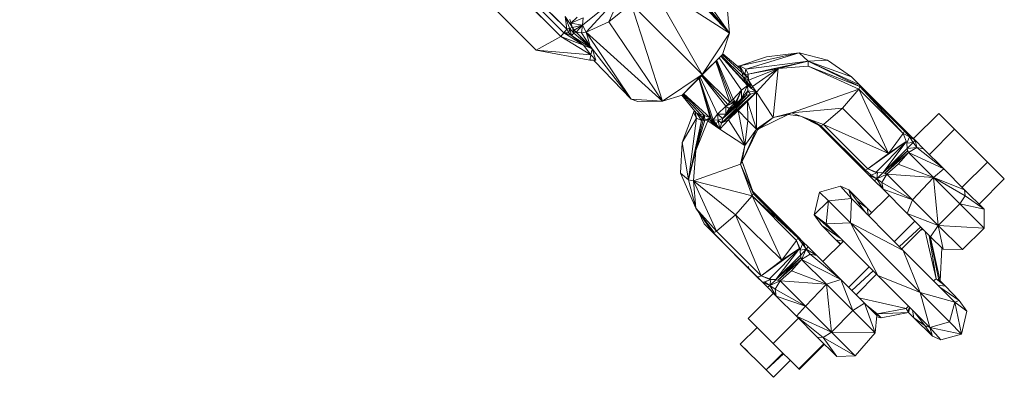
# Model space of a CAD drawing. Units: millimetres. Extents: x 1128 to 10599, y 116 to 7964.
# Drawn here: x 4509 to 4730, y 469 to 549 of the extents above; entities that cross this region are included whole.
import ezdxf

# ---------------------------------------------------------------- set-up
doc = ezdxf.new("R2010")
doc.units = ezdxf.units.MM

msp = doc.modelspace()

# ---------------------------------------------------------------- linework, layer by layer
at = {"color": 7, "linetype": 'Continuous', "lineweight": 15}
for p, q in [((4508.93, 666.2), (4630.14, 544.99)), ((4630.14, 544.99), (4508.93, 666.2)), ((4509.66, 666.98), (4630.86, 545.77)), ((4509.66, 666.98), (4631.51, 546.59)), ((4631.51, 546.59), (4510.31, 667.79)), ((4624.65, 541.9), (4503.45, 663.11)), ((4652.43, 563.46), (4667.92, 545.7)), ((4667.92, 545.7), (4652.93, 563.96)), ((4652.29, 562.37), (4667.92, 545.7)), ((4657.86, 560.17), (4667.92, 545.7)), ((4649.95, 557.28), (4661.8, 536.42)), ((4649.95, 557.28), (4667.92, 545.7)), ((4643.69, 554.54), (4635.05, 547.48)), ((4635.85, 545.94), (4643.69, 554.54)), ((4640.89, 548.24), (4643.69, 554.54)), ((4645.93, 552.3), (4640.89, 548.24)), ((4645.93, 552.3), (4661.8, 536.42)), ((4645.93, 552.3), (4652.9, 530.44)), ((4667.33, 552.35), (4667.92, 545.7)), ((4632.13, 546.84), (4631.13, 549.47)), ((4631.51, 546.59), (4631.13, 549.47)), ((4631.13, 549.47), (4632.76, 546.95)), ((4632.37, 547.97), (4633.83, 549.32)), ((4632.37, 547.97), (4632.15, 548.83)), ((4635.16, 549.16), (4632.37, 547.97)), ((4635.05, 547.48), (4632.37, 547.97)), ((4632.37, 547.97), (4632.76, 546.95)), ((4635.05, 547.48), (4632.76, 546.95)), ((4635.05, 547.48), (4633.12, 546.39)), ((4633.59, 545.92), (4635.05, 547.48)), ((4635.05, 547.48), (4634.76, 545.79)), ((4635.05, 547.48), (4635.16, 549.16)), ((4635.85, 545.94), (4635.05, 547.48)), ((4635.85, 545.94), (4640.89, 548.24)), ((4652.9, 530.44), (4640.89, 548.24)), ((4630.14, 544.99), (4624.65, 541.9)), ((4630.14, 544.99), (4630.86, 545.77)), ((4636.88, 540.82), (4630.14, 544.99)), ((4635.25, 543.03), (4630.14, 544.99)), ((4630.86, 545.77), (4631.51, 546.59)), ((4631.95, 545.81), (4630.86, 545.77)), ((4632.56, 545.17), (4630.86, 545.77)), ((4630.86, 545.77), (4635.25, 543.03)), ((4631.51, 546.59), (4632.13, 546.84)), ((4631.51, 546.59), (4631.95, 545.81)), ((4632.13, 546.84), (4631.95, 545.81)), ((4632.56, 545.17), (4631.95, 545.81)), ((4632.76, 546.95), (4632.13, 546.84)), ((4632.56, 545.17), (4632.13, 546.84)), ((4633.08, 545.68), (4632.13, 546.84)), ((4632.56, 545.17), (4633.08, 545.68)), ((4632.56, 545.17), (4635.25, 543.03)), ((4632.56, 545.17), (4637.21, 542.2)), ((4632.76, 546.95), (4633.12, 546.39)), ((4633.08, 545.68), (4632.76, 546.95)), ((4633.12, 546.39), (4633.08, 545.68)), ((4633.59, 545.92), (4633.08, 545.68)), ((4633.08, 545.68), (4637.21, 542.2)), ((4633.59, 545.92), (4633.12, 546.39)), ((4633.59, 545.92), (4634.76, 545.79)), ((4633.59, 545.92), (4636.76, 542.79)), ((4633.59, 545.92), (4637.21, 542.2)), ((4635.85, 545.94), (4634.76, 545.79)), ((4634.76, 545.79), (4636.76, 542.79)), ((4635.85, 545.94), (4652.9, 530.44)), ((4635.85, 545.94), (4645.88, 530.9)), ((4635.85, 545.94), (4636.76, 542.79)), ((4667.92, 545.7), (4661.8, 536.42)), ((4666.39, 540.91), (4667.92, 545.7)), ((4635.25, 543.03), (4637.21, 542.2)), ((4636.88, 540.82), (4635.25, 543.03)), ((4636.79, 542.71), (4636.62, 542.81)), ((4636.76, 542.79), (4645.88, 530.9)), ((4636.76, 542.79), (4636.81, 542.61)), ((4636.88, 540.82), (4624.65, 541.9)), ((4636.66, 539.65), (4624.65, 541.9)), ((4636.66, 539.65), (4636.88, 540.82)), ((4636.88, 540.82), (4637.21, 542.2)), ((4638.03, 539.69), (4636.88, 540.82)), ((4638.03, 539.69), (4637.21, 542.2)), ((4666.39, 540.91), (4657.31, 531.83)), ((4666.39, 540.91), (4661.8, 536.42)), ((4666.01, 540.53), (4671.97, 533.95)), ((4666.03, 540.54), (4671.75, 534.28)), ((4666.04, 540.56), (4671.53, 534.63)), ((4666.15, 540.66), (4670.97, 535.85)), ((4666.15, 540.66), (4670.97, 535.85)), ((4666.35, 540.87), (4670.77, 536.81)), ((4666.46, 541.11), (4670.34, 537.78)), ((4670.27, 538.35), (4683.54, 541.29)), ((4671.59, 537.64), (4683.54, 541.29)), ((4676.23, 540.41), (4683.54, 541.29)), ((4683.54, 541.29), (4689.92, 539.64)), ((4685.54, 539.45), (4683.54, 541.29)), ((4636.66, 539.65), (4638.03, 539.69)), ((4637.7, 539.43), (4637.52, 539.67)), ((4637.63, 539.68), (4637.7, 539.43)), ((4645.88, 530.9), (4637.7, 539.43)), ((4664.87, 539.38), (4668.02, 530.21)), ((4664.98, 539.49), (4668.39, 530.58)), ((4665.08, 539.6), (4668.74, 530.95)), ((4665.66, 540.17), (4670.61, 532.95)), ((4670.27, 538.35), (4669.73, 538.31)), ((4676.23, 540.41), (4670.04, 538.33)), ((4670.27, 538.35), (4676.23, 540.41)), ((4670.27, 538.35), (4670.77, 536.81)), ((4670.27, 538.35), (4671.38, 536.47)), ((4670.27, 538.35), (4671.59, 537.64)), ((4685.54, 539.45), (4671.59, 537.64)), ((4685.54, 539.45), (4672.11, 536.51)), ((4685.54, 539.45), (4678.83, 537.82)), ((4685.6, 538.32), (4678.83, 537.82)), ((4685.54, 539.45), (4689.92, 539.64)), ((4685.54, 539.45), (4685.6, 538.32)), ((4685.54, 539.45), (4697.18, 533.72)), ((4685.54, 539.45), (4697.1, 534.12)), ((4685.54, 539.45), (4695.27, 535.95)), ((4696.91, 533.17), (4685.6, 538.32)), ((4685.6, 538.32), (4697.18, 533.72)), ((4695.27, 535.95), (4689.92, 539.64)), ((4661.8, 536.42), (4652.9, 530.44)), ((4661.8, 536.42), (4657.31, 531.83)), ((4661.69, 536.2), (4667.1, 529.31)), ((4667.56, 529.75), (4661.77, 536.29)), ((4661.85, 536.37), (4668.02, 530.21)), ((4670.77, 536.81), (4670.34, 537.78)), ((4670.97, 535.85), (4670.77, 536.81)), ((4670.77, 536.81), (4671.38, 536.47)), ((4670.77, 536.81), (4672, 535.85)), ((4671.38, 536.47), (4671.59, 537.64)), ((4671.38, 536.47), (4672.11, 536.51)), ((4672, 535.85), (4671.38, 536.47)), ((4671.59, 537.64), (4672.11, 536.51)), ((4672.11, 536.51), (4672, 535.85)), ((4672.11, 536.51), (4678.83, 537.82)), ((4672.19, 535.14), (4672.11, 536.51)), ((4672.19, 535.14), (4678.83, 537.82)), ((4678.83, 537.82), (4673.09, 533.73)), ((4673.99, 532.48), (4678.83, 537.82)), ((4677.7, 526.81), (4678.83, 537.82)), ((4663.6, 526.7), (4661.07, 535.59)), ((4661.11, 535.63), (4663.94, 526.47)), ((4664.28, 526.25), (4661.15, 535.67)), ((4665.23, 527.56), (4661.34, 535.86)), ((4670.61, 532.95), (4671.97, 533.95)), ((4670.62, 531.07), (4671.97, 533.95)), ((4672.19, 535.14), (4670.97, 535.85)), ((4672, 535.85), (4670.97, 535.85)), ((4670.97, 535.85), (4671.8, 534.87)), ((4671.53, 534.63), (4670.97, 535.85)), ((4671.53, 534.63), (4671.8, 534.87)), ((4671.75, 534.28), (4671.53, 534.63)), ((4671.75, 534.28), (4671.8, 534.87)), ((4671.97, 533.95), (4671.75, 534.28)), ((4671.75, 534.28), (4672.74, 533.4)), ((4672.19, 535.14), (4671.8, 534.87)), ((4671.8, 534.87), (4672.85, 533.31)), ((4671.97, 533.95), (4671.8, 534.87)), ((4671.97, 533.95), (4672.04, 532.81)), ((4673.99, 532.48), (4671.97, 533.95)), ((4672.19, 535.14), (4672, 535.85)), ((4672.19, 535.14), (4672.88, 533.29)), ((4672.19, 535.14), (4673.09, 533.73)), ((4695.27, 535.95), (4697.1, 534.12)), ((4695.27, 535.95), (4695.27, 535.95)), ((4697.1, 534.12), (4707.07, 524.15)), ((4697.18, 533.72), (4697.1, 534.12)), ((4657.31, 531.83), (4652.9, 530.44)), ((4660.46, 527.86), (4657.28, 531.82)), ((4657.42, 531.94), (4661.42, 527.46)), ((4662.38, 527.26), (4657.57, 532.08)), ((4663.6, 526.7), (4657.67, 532.19)), ((4673.99, 532.48), (4666.15, 525.55)), ((4672.68, 532.07), (4666.15, 525.55)), ((4666.47, 526.57), (4672.68, 532.07)), ((4666.47, 526.57), (4671.66, 531.76)), ((4670.61, 532.95), (4668.74, 530.95)), ((4669.27, 530.22), (4670.61, 532.95)), ((4669.36, 529.85), (4670.61, 532.95)), ((4670.61, 532.95), (4670.62, 531.07)), ((4672.04, 532.81), (4670.62, 531.07)), ((4671.66, 531.76), (4670.62, 531.07)), ((4671.66, 531.76), (4672.04, 532.81)), ((4672.68, 532.07), (4671.66, 531.76)), ((4673.99, 532.48), (4671.96, 530.48)), ((4673.99, 532.48), (4672.04, 532.81)), ((4672.04, 532.81), (4672.68, 532.07)), ((4673.99, 532.48), (4672.68, 532.07)), ((4673.09, 533.73), (4672.9, 533.28)), ((4673.99, 532.48), (4673.09, 533.73)), ((4673.99, 532.48), (4673.99, 524.23)), ((4673.99, 532.48), (4677.7, 526.81)), ((4681.85, 527.85), (4696.91, 533.17)), ((4693.24, 528.89), (4696.91, 533.17)), ((4697.18, 533.72), (4696.91, 533.17)), ((4696.91, 533.17), (4706.88, 523.2)), ((4703.58, 518.74), (4696.91, 533.17)), ((4697.18, 533.72), (4706.88, 523.2)), ((4697.18, 533.72), (4707.07, 524.15)), ((4697.18, 533.72), (4707.15, 523.75)), ((4645.88, 530.9), (4652.9, 530.44)), ((4647.41, 530.37), (4645.88, 530.9)), ((4652.9, 530.44), (4647.41, 530.37)), ((4666.15, 525.55), (4671.96, 530.48)), ((4666.47, 526.57), (4670.62, 531.07)), ((4669.27, 530.22), (4667.1, 529.31)), ((4667.56, 529.75), (4667.1, 529.31)), ((4667.11, 527.56), (4670.62, 531.07)), ((4669.27, 530.22), (4667.56, 529.75)), ((4668.02, 530.21), (4667.56, 529.75)), ((4669.27, 530.22), (4667.85, 528.81)), ((4668.39, 530.58), (4668.02, 530.21)), ((4669.27, 530.22), (4668.02, 530.21)), ((4668.26, 528.75), (4670.62, 531.07)), ((4668.74, 530.95), (4668.39, 530.58)), ((4669.27, 530.22), (4668.39, 530.58)), ((4669.27, 530.22), (4668.74, 530.95)), ((4669.27, 530.22), (4668.81, 529.3)), ((4668.81, 529.3), (4669.36, 529.85)), ((4669.27, 530.22), (4669.36, 529.85)), ((4670.62, 531.07), (4669.36, 529.85)), ((4671.96, 530.48), (4669.85, 528.38)), ((4671.96, 530.48), (4673.99, 524.23)), ((4672.07, 526.16), (4671.96, 530.48)), ((4659.88, 527.95), (4657.35, 521.2)), ((4659.88, 527.95), (4660.03, 528.41)), ((4659.88, 527.95), (4660.04, 528.39)), ((4659.88, 527.95), (4660.58, 526.64)), ((4660.58, 526.64), (4660.16, 528.24)), ((4661.76, 526.85), (4660.46, 527.86)), ((4660.46, 527.86), (4661.42, 527.46)), ((4660.61, 527.75), (4661.71, 526.12)), ((4660.72, 527.66), (4661.71, 526.12)), ((4662.38, 527.26), (4661.42, 527.46)), ((4661.42, 527.46), (4661.76, 526.85)), ((4662.38, 527.26), (4661.71, 526.12)), ((4662.38, 527.26), (4661.76, 526.85)), ((4662.38, 527.26), (4662.01, 526.2)), ((4662.38, 527.26), (4663.6, 526.7)), ((4662.38, 527.26), (4662.39, 526.22)), ((4664.28, 526.25), (4665.23, 527.56)), ((4667.1, 529.31), (4665.23, 527.56)), ((4665.42, 526.19), (4665.23, 527.56)), ((4666.47, 526.57), (4665.23, 527.56)), ((4667.11, 527.56), (4665.23, 527.56)), ((4669.85, 528.38), (4666.15, 525.55)), ((4666.47, 526.57), (4667.11, 527.56)), ((4667.1, 529.31), (4667.85, 528.81)), ((4667.1, 529.31), (4667.11, 527.56)), ((4667.85, 528.81), (4667.11, 527.56)), ((4668.26, 528.75), (4667.11, 527.56)), ((4669.85, 528.38), (4667.75, 526.27)), ((4667.85, 528.81), (4668.81, 529.3)), ((4668.26, 528.75), (4667.85, 528.81)), ((4668.26, 528.75), (4668.81, 529.3)), ((4672.07, 526.16), (4669.85, 528.38)), ((4669.85, 528.38), (4671.41, 520.53)), ((4674.65, 524.37), (4681.11, 527.45)), ((4681.85, 527.85), (4677.7, 526.81)), ((4677.7, 526.81), (4681.11, 527.45)), ((4681.85, 527.85), (4681.11, 527.45)), ((4681.11, 527.45), (4683.82, 527.13)), ((4681.85, 527.85), (4693.24, 528.89)), ((4681.85, 527.85), (4688.98, 525.24)), ((4688.98, 525.24), (4693.24, 528.89)), ((4703.58, 518.74), (4693.24, 528.89)), ((4709.16, 522.07), (4714.81, 527.72)), ((4718.38, 524.16), (4714.81, 527.72)), ((4660.58, 526.64), (4657.35, 521.2)), ((4658.77, 512.85), (4660.58, 526.64)), ((4658.77, 512.85), (4661.71, 526.12)), ((4660.41, 519.4), (4662.39, 526.22)), ((4660.41, 519.4), (4662.01, 526.2)), ((4660.41, 519.4), (4661.71, 526.12)), ((4660.41, 519.4), (4663.09, 526.04)), ((4661.71, 526.12), (4660.58, 526.64)), ((4661.76, 526.85), (4661.71, 526.12)), ((4661.71, 526.12), (4662.01, 526.2)), ((4662.01, 526.2), (4662.39, 526.22)), ((4662.39, 526.22), (4663.6, 526.7)), ((4663.36, 526.43), (4662.39, 526.22)), ((4663.09, 526.04), (4662.39, 526.22)), ((4663.09, 526.04), (4663.36, 526.43)), ((4665.75, 524.23), (4663.09, 526.04)), ((4664.46, 525.16), (4663.09, 526.04)), ((4663.6, 526.7), (4663.36, 526.43)), ((4665.75, 524.23), (4663.36, 526.43)), ((4664.97, 525.34), (4663.36, 526.43)), ((4663.36, 526.43), (4664.46, 525.16)), ((4663.6, 526.7), (4663.94, 526.47)), ((4663.6, 526.7), (4664.97, 525.34)), ((4664.28, 526.25), (4663.94, 526.47)), ((4663.94, 526.47), (4664.97, 525.34)), ((4664.28, 526.25), (4665.42, 526.19)), ((4664.28, 526.25), (4664.97, 525.34)), ((4665.75, 524.23), (4664.46, 525.16)), ((4665.42, 526.19), (4664.97, 525.34)), ((4665.75, 524.23), (4664.97, 525.34)), ((4666.47, 526.57), (4665.42, 526.19)), ((4665.75, 524.23), (4665.42, 526.19)), ((4666.15, 525.55), (4665.42, 526.19)), ((4665.75, 524.23), (4667.75, 526.27)), ((4665.75, 524.23), (4666.15, 525.55)), ((4666.47, 526.57), (4666.15, 525.55)), ((4667.75, 526.27), (4666.15, 525.55)), ((4671.41, 520.53), (4667.75, 526.27)), ((4672.07, 526.16), (4671.41, 520.53)), ((4672.07, 526.16), (4673.99, 524.23)), ((4673.99, 524.23), (4677.7, 526.81)), ((4677.7, 526.81), (4674.21, 524.02)), ((4684.11, 527.02), (4688.03, 525.05)), ((4688.03, 525.05), (4685.9, 526.37)), ((4688.42, 524.97), (4686.12, 526.28)), ((4698, 515.08), (4688.03, 525.05)), ((4688.42, 524.97), (4688.03, 525.05)), ((4688.42, 524.97), (4688.98, 525.24)), ((4698.95, 515.27), (4688.98, 525.24)), ((4703.58, 518.74), (4688.98, 525.24)), ((4665.75, 524.23), (4671.41, 520.53)), ((4670.76, 516.96), (4673.99, 524.23)), ((4670.76, 516.96), (4674.21, 524.02)), ((4673.99, 524.23), (4671.41, 520.53)), ((4674.21, 524.02), (4673.99, 524.23)), ((4688.42, 524.97), (4698.39, 515)), ((4703.58, 518.74), (4706.88, 523.2)), ((4706.88, 523.2), (4707.15, 523.75)), ((4706.88, 523.2), (4707.66, 521.12)), ((4708.25, 522.44), (4706.88, 523.2)), ((4707.07, 524.15), (4708.35, 522.88)), ((4707.15, 523.75), (4707.07, 524.15)), ((4708.25, 522.44), (4707.07, 524.15)), ((4708.25, 522.44), (4707.15, 523.75)), ((4708.25, 522.44), (4708.35, 522.88)), ((4708.35, 522.88), (4709.51, 521.71)), ((4718.38, 524.16), (4712.72, 518.5)), ((4718.38, 524.16), (4725.72, 516.81)), ((4657.35, 521.2), (4656.96, 514.36)), ((4658.77, 512.85), (4657.35, 521.2)), ((4698.95, 515.27), (4707.55, 521.41)), ((4707.56, 521.39), (4700.73, 514.5)), ((4703.58, 518.74), (4707.55, 521.41)), ((4707.66, 521.21), (4707.75, 519.87)), ((4707.67, 521.1), (4707.69, 521.03)), ((4708.25, 522.44), (4707.69, 521.03)), ((4707.69, 521.03), (4709.06, 521.23)), ((4707.69, 521.03), (4707.76, 519.85)), ((4709.06, 521.23), (4707.76, 519.84)), ((4708.25, 522.44), (4709.06, 521.23)), ((4708.25, 522.44), (4709.51, 521.71)), ((4709.51, 521.71), (4709.06, 521.23)), ((4709.94, 520.08), (4709.06, 521.23)), ((4709.51, 521.71), (4711.43, 519.8)), ((4709.94, 520.08), (4709.51, 521.71)), ((4658.77, 512.85), (4660.41, 519.4)), ((4659.9, 512.63), (4660.41, 519.4)), ((4671.41, 520.53), (4670.38, 516.37)), ((4670.76, 516.96), (4671.41, 520.53)), ((4703.58, 518.74), (4698.95, 515.27)), ((4702.28, 514.4), (4707.75, 519.87)), ((4707.85, 519.35), (4702.28, 514.4)), ((4707.85, 519.35), (4702.8, 514.3)), ((4702.8, 514.3), (4708.04, 518.95)), ((4708.04, 518.95), (4705.76, 516.38)), ((4707.76, 519.86), (4707.75, 519.87)), ((4709.94, 520.08), (4707.76, 519.83)), ((4707.77, 519.81), (4707.76, 519.85)), ((4707.76, 519.81), (4708.04, 518.95)), ((4707.85, 519.35), (4707.77, 519.81)), ((4707.85, 519.35), (4708.04, 518.95)), ((4709.94, 520.08), (4708.04, 518.95)), ((4713.61, 513.38), (4708.04, 518.95)), ((4715.93, 515.29), (4708.04, 518.95)), ((4709.94, 520.08), (4715.93, 515.29)), ((4709.94, 520.08), (4711.43, 519.8)), ((4711.43, 519.8), (4715.93, 515.29)), ((4670.38, 516.37), (4659.9, 512.63)), ((4670.76, 516.96), (4670.38, 516.37)), ((4670.38, 516.37), (4673.26, 509.8)), ((4672.99, 509.25), (4670.38, 516.37)), ((4670.76, 516.96), (4673.26, 509.8)), ((4670.76, 516.96), (4673.18, 510.2)), ((4705.76, 516.38), (4703.2, 514.11)), ((4713.61, 513.38), (4705.76, 516.38)), ((4725.72, 516.81), (4720.07, 511.16)), ((4729.51, 513.03), (4725.72, 516.81)), ((4658.77, 512.85), (4656.96, 514.36)), ((4656.96, 514.36), (4660.42, 506.47)), ((4699.27, 513.8), (4698, 515.08)), ((4698, 515.08), (4698.39, 515)), ((4698.39, 515), (4698.95, 515.27)), ((4698.39, 515), (4699.71, 513.9)), ((4698.95, 515.27), (4700.73, 514.5)), ((4698.95, 515.27), (4701.03, 514.49)), ((4701.11, 514.46), (4699.71, 513.9)), ((4700.73, 514.5), (4702.28, 514.4)), ((4700.92, 513.09), (4701.11, 514.46)), ((4700.92, 513.09), (4702.31, 514.39)), ((4700.92, 513.09), (4703.2, 514.11)), ((4701.05, 514.48), (4701.11, 514.46)), ((4702.3, 514.39), (4701.11, 514.46)), ((4702.08, 512.24), (4703.2, 514.11)), ((4702.28, 514.4), (4702.29, 514.39)), ((4702.3, 514.39), (4702.34, 514.38)), ((4703.2, 514.11), (4702.34, 514.39)), ((4702.34, 514.38), (4702.8, 514.3)), ((4703.2, 514.11), (4702.8, 514.3)), ((4703.2, 514.11), (4708.92, 508.39)), ((4713.61, 513.38), (4703.2, 514.11)), ((4713.61, 513.38), (4715.93, 515.29)), ((4715.93, 515.29), (4720.62, 510.61)), ((4658.77, 512.85), (4659.9, 512.63)), ((4658.77, 512.85), (4660.42, 506.47)), ((4660.42, 506.47), (4659.9, 512.63)), ((4665.06, 501.31), (4659.9, 512.63)), ((4672.99, 509.25), (4659.9, 512.63)), ((4659.9, 512.63), (4669.32, 504.97)), ((4699.71, 513.9), (4699.27, 513.8)), ((4700.44, 512.64), (4699.27, 513.8)), ((4700.92, 513.09), (4699.27, 513.8)), ((4700.92, 513.09), (4699.71, 513.9)), ((4700.92, 513.09), (4700.44, 512.64)), ((4702.35, 510.72), (4700.44, 512.64)), ((4700.92, 513.09), (4702.08, 512.24)), ((4700.92, 513.09), (4702.35, 510.72)), ((4702.35, 510.72), (4702.08, 512.24)), ((4708.92, 508.39), (4702.08, 512.24)), ((4713.61, 513.38), (4708.92, 508.39)), ((4713.61, 513.38), (4714.69, 502.62)), ((4713.61, 513.38), (4719.53, 507.46)), ((4713.61, 513.38), (4720.62, 510.61)), ((4713.61, 513.38), (4720.71, 509.22)), ((4729.51, 513.03), (4723.85, 507.37)), ((4672.99, 509.25), (4673.26, 509.8)), ((4673.18, 510.2), (4683.15, 500.23)), ((4673.26, 509.8), (4673.18, 510.2)), ((4673.18, 510.2), (4683.26, 500.12)), ((4683.23, 499.83), (4673.26, 509.8)), ((4686.92, 504.97), (4688.11, 510.11)), ((4692.79, 511.44), (4688.11, 510.11)), ((4688.11, 510.11), (4690.12, 508.11)), ((4694.65, 510.57), (4692.79, 511.44)), ((4695.26, 508.63), (4692.79, 511.44)), ((4698.64, 505.25), (4694.65, 510.57)), ((4695.26, 508.63), (4694.65, 510.57)), ((4694.65, 510.57), (4698.8, 506.49)), ((4707.76, 505.32), (4702.35, 510.72)), ((4708.92, 508.39), (4702.35, 510.72)), ((4720.62, 510.61), (4724.99, 506.24)), ((4720.71, 509.22), (4720.62, 510.61)), ((4672.99, 509.25), (4669.32, 504.97)), ((4672.99, 509.25), (4679.65, 494.81)), ((4672.99, 509.25), (4683.23, 499.83)), ((4672.99, 509.25), (4682.96, 499.28)), ((4686.92, 504.97), (4690.12, 508.11)), ((4689.6, 502.98), (4690.12, 508.11)), ((4690.12, 508.11), (4695.26, 508.63)), ((4695.05, 503.17), (4690.12, 508.11)), ((4695.05, 503.17), (4695.26, 508.63)), ((4695.26, 508.63), (4706.85, 497.03)), ((4696.5, 508.1), (4698.8, 506.49)), ((4703.72, 509.36), (4699.12, 504.76)), ((4708.92, 508.39), (4707.76, 505.32)), ((4708.92, 508.39), (4714.69, 502.62)), ((4714.69, 502.62), (4719.53, 507.46)), ((4719.53, 507.46), (4720.71, 509.22)), ((4724.99, 506.24), (4719.53, 507.46)), ((4719.53, 507.46), (4724.99, 501.99)), ((4724.99, 506.24), (4720.71, 509.22)), ((4660.42, 506.47), (4665.06, 501.31)), ((4660.42, 506.47), (4664.11, 501.12)), ((4660.42, 506.47), (4664.49, 501.04)), ((4662.27, 502.96), (4661.09, 505.49)), ((4699.1, 504.79), (4698.8, 506.49)), ((4698.8, 506.49), (4699.82, 505.46)), ((4713.01, 500.06), (4707.76, 505.32)), ((4714.69, 502.62), (4707.76, 505.32)), ((4724.99, 506.24), (4724.99, 501.99)), ((4664.11, 501.12), (4662.27, 502.96)), ((4662.27, 502.96), (4662.27, 502.96)), ((4669.32, 504.97), (4665.06, 501.31)), ((4669.32, 504.97), (4679.65, 494.81)), ((4669.32, 504.97), (4675.03, 491.34)), ((4692.99, 499.58), (4686.92, 504.97)), ((4686.92, 504.97), (4689.6, 502.98)), ((4688.65, 502.58), (4686.92, 504.97)), ((4695.05, 503.17), (4689.6, 502.98)), ((4689.6, 502.98), (4701.2, 491.38)), ((4692.99, 499.58), (4689.6, 502.98)), ((4695.05, 503.17), (4710.65, 487.58)), ((4695.05, 503.17), (4701.2, 491.38)), ((4695.05, 503.17), (4706.85, 497.03)), ((4704.89, 498.99), (4709.49, 503.59)), ((4674.08, 491.15), (4664.11, 501.12)), ((4664.11, 501.12), (4664.49, 501.04)), ((4674.03, 491.2), (4664.11, 501.12)), ((4664.49, 501.04), (4665.06, 501.31)), ((4665.06, 501.31), (4675.03, 491.34)), ((4681.32, 502.06), (4680.93, 502.14)), ((4682.03, 501.02), (4682.49, 500.89)), ((4682.33, 500.73), (4682.49, 500.89)), ((4691.73, 499.42), (4688.65, 502.58)), ((4692.99, 499.58), (4688.65, 502.58)), ((4711.14, 501.94), (4706.54, 497.34)), ((4711.35, 501.73), (4710.69, 501.48)), ((4711.79, 501.29), (4714.23, 490.66)), ((4714.69, 502.62), (4713.01, 500.06)), ((4714.69, 502.62), (4724.99, 501.99)), ((4714.69, 502.62), (4720.13, 497.19)), ((4714.69, 502.62), (4715.79, 497.29)), ((4724.99, 501.99), (4720.13, 497.19)), ((4679.65, 494.81), (4682.96, 499.28)), ((4682.96, 499.28), (4683.23, 499.83)), ((4683.72, 497.55), (4682.96, 499.28)), ((4683.73, 497.2), (4682.96, 499.28)), ((4683.15, 500.23), (4684.41, 498.97)), ((4683.26, 500.12), (4683.23, 499.83)), ((4684.33, 498.52), (4683.23, 499.83)), ((4683.26, 500.12), (4684.41, 498.97)), ((4684.33, 498.52), (4683.77, 497.11)), ((4684.41, 498.97), (4684.33, 498.52)), ((4685.13, 497.3), (4684.33, 498.52)), ((4684.41, 498.97), (4685.55, 497.83)), ((4685.13, 497.3), (4684.41, 498.97)), ((4693.47, 499.1), (4688.87, 494.51)), ((4693.44, 499.13), (4691.73, 499.42)), ((4692.87, 498.51), (4691.73, 499.42)), ((4692.77, 498.4), (4691.73, 499.42)), ((4692.82, 498.45), (4691.73, 499.42)), ((4692.99, 499.58), (4701.2, 491.37)), ((4714.23, 490.66), (4712.71, 500.37)), ((4714.82, 490.32), (4712.83, 500.25)), ((4712.89, 500.18), (4715.11, 490.17)), ((4715.79, 497.29), (4713.01, 500.06)), ((4683.72, 497.55), (4675.03, 491.34)), ((4683.72, 497.55), (4676.81, 490.58)), ((4683.72, 497.55), (4678.36, 490.47)), ((4683.72, 497.55), (4679.65, 494.81)), ((4683.72, 497.55), (4683.83, 495.94)), ((4683.77, 497.11), (4683.74, 497.17)), ((4685.13, 497.3), (4683.77, 497.11)), ((4683.77, 497.11), (4683.83, 495.93)), ((4685.13, 497.3), (4683.84, 495.91)), ((4685.13, 497.3), (4684.11, 495.02)), ((4685.13, 497.3), (4685.55, 497.83)), ((4685.13, 497.3), (4686.02, 496.16)), ((4685.13, 497.3), (4687.5, 495.87)), ((4685.55, 497.83), (4687.5, 495.87)), ((4706.85, 497.03), (4710.65, 487.58)), ((4718.45, 485.43), (4706.85, 497.03)), ((4715.54, 497.54), (4715.11, 490.17)), ((4715.79, 497.29), (4720.13, 497.19)), ((4679.65, 494.81), (4675.03, 491.34)), ((4678.36, 490.47), (4683.83, 495.94)), ((4683.93, 495.42), (4678.36, 490.47)), ((4683.93, 495.42), (4678.88, 490.37)), ((4678.88, 490.37), (4684.11, 495.02)), ((4684.11, 495.02), (4681.84, 492.46)), ((4683.83, 495.93), (4683.83, 495.94)), ((4683.84, 495.89), (4683.83, 495.93)), ((4683.93, 495.42), (4683.84, 495.89)), ((4683.84, 495.89), (4684.11, 495.02)), ((4683.93, 495.42), (4684.11, 495.02)), ((4686.02, 496.16), (4684.11, 495.02)), ((4692.91, 490.47), (4684.11, 495.02)), ((4684.11, 495.02), (4689.69, 489.44)), ((4692.91, 490.47), (4686.02, 496.16)), ((4687.5, 495.87), (4686.02, 496.16)), ((4692.91, 490.47), (4687.5, 495.87)), ((4672.17, 493.38), (4672.24, 492.99)), ((4672.24, 492.99), (4673.42, 491.81)), ((4681.84, 492.46), (4679.28, 490.19)), ((4689.69, 489.44), (4681.84, 492.46)), ((4694.64, 488.74), (4699.23, 493.34)), ((4673.42, 491.81), (4674.35, 490.88)), ((4674.35, 490.88), (4673.81, 491.42)), ((4675.33, 489.89), (4674.03, 491.2)), ((4675.33, 489.89), (4674.08, 491.15)), ((4674.35, 490.88), (4675.05, 490.18)), ((4674.7, 490.53), (4674.35, 490.88)), ((4675.03, 491.34), (4676.81, 490.58)), ((4677.11, 490.57), (4675.03, 491.34)), ((4675.05, 490.18), (4675.33, 489.89)), ((4675.78, 489.98), (4675.33, 489.89)), ((4676.48, 488.75), (4675.33, 489.89)), ((4677, 489.17), (4675.33, 489.89)), ((4675.58, 489.94), (4675.58, 489.94)), ((4677.18, 490.54), (4675.78, 489.98)), ((4677, 489.17), (4675.78, 489.98)), ((4676.81, 490.58), (4678.36, 490.47)), ((4677, 489.17), (4677.18, 490.54)), ((4677, 489.17), (4678.39, 490.47)), ((4679.28, 490.19), (4677, 489.17)), ((4677.18, 490.54), (4677.13, 490.56)), ((4678.38, 490.47), (4677.18, 490.54)), ((4677.39, 490.54), (4677.39, 490.52)), ((4677.62, 490.52), (4677.62, 490.51)), ((4678.16, 488.35), (4679.28, 490.19)), ((4678.36, 490.47), (4678.37, 490.47)), ((4678.37, 490.47), (4678.42, 490.46)), ((4679.28, 490.19), (4678.41, 490.46)), ((4678.42, 490.46), (4678.88, 490.37)), ((4679.28, 490.19), (4678.88, 490.37)), ((4689.69, 489.44), (4679.28, 490.19)), ((4679.28, 490.19), (4684.97, 484.5)), ((4692.91, 490.47), (4689.69, 489.44)), ((4692.91, 490.47), (4695.6, 483.53)), ((4692.91, 490.47), (4698.16, 485.22)), ((4700.89, 491.68), (4696.29, 487.09)), ((4701.2, 491.38), (4701.2, 491.37)), ((4710.65, 487.58), (4701.2, 491.38)), ((4712.8, 479.78), (4701.2, 491.38)), ((4701.2, 491.37), (4709.4, 483.17)), ((4713.68, 490.21), (4714.23, 490.66)), ((4714.23, 490.66), (4716.32, 488.98)), ((4714.82, 490.32), (4714.23, 490.66)), ((4714.82, 490.32), (4715.11, 490.17)), ((4714.82, 490.32), (4716.32, 488.98)), ((4716.32, 488.98), (4715.11, 490.17)), ((4677, 489.17), (4676.48, 488.75)), ((4678.43, 486.8), (4676.48, 488.75)), ((4678.43, 486.8), (4677, 489.17)), ((4678.16, 488.35), (4677, 489.17)), ((4684.97, 484.5), (4678.16, 488.35)), ((4678.43, 486.8), (4678.16, 488.35)), ((4689.69, 489.44), (4684.97, 484.5)), ((4689.69, 489.44), (4695.6, 483.53)), ((4689.69, 489.44), (4690.77, 478.7)), ((4712.8, 479.78), (4710.65, 487.58)), ((4710.65, 487.58), (4717.23, 481)), ((4718.45, 485.43), (4710.65, 487.58)), ((4714.61, 489.27), (4716.32, 488.98)), ((4715.07, 488.82), (4719.4, 485.82)), ((4716.32, 488.98), (4719.4, 485.82)), ((4677.79, 487.43), (4672.14, 481.78)), ((4682.93, 482.3), (4678.43, 486.8)), ((4678.43, 486.8), (4684.97, 484.5)), ((4696.95, 486.43), (4707.56, 483.99)), ((4718.45, 485.43), (4717.23, 481)), ((4718.45, 485.43), (4719.4, 485.82)), ((4718.45, 485.43), (4719.93, 478.29)), ((4718.45, 485.43), (4721.13, 483.44)), ((4719.4, 485.82), (4721.13, 483.44)), ((4682.93, 482.3), (4684.97, 484.5)), ((4684.97, 484.5), (4690.77, 478.7)), ((4695.6, 483.53), (4690.77, 478.7)), ((4695.6, 483.53), (4698.16, 485.22)), ((4700.6, 478.53), (4695.6, 483.53)), ((4698.16, 485.22), (4700.94, 482.44)), ((4700.6, 478.53), (4698.16, 485.22)), ((4698.64, 484.73), (4701.05, 482.78)), ((4701.05, 482.78), (4699.89, 483.48)), ((4699.99, 483.43), (4701.9, 481.88)), ((4707.56, 483.99), (4701.05, 482.78)), ((4708.06, 483.11), (4701.05, 482.78)), ((4701.9, 481.88), (4708.07, 483.1)), ((4708.02, 484.55), (4707.56, 483.99)), ((4707.92, 483.39), (4707.56, 483.99)), ((4707.56, 483.99), (4708.06, 483.11)), ((4708.27, 484.3), (4707.92, 483.39)), ((4708.06, 483.11), (4707.92, 483.39)), ((4708.36, 484.21), (4708.06, 483.11)), ((4709.25, 481.91), (4708.06, 483.11)), ((4708.95, 483.62), (4709.25, 481.91)), ((4712.8, 479.78), (4709.4, 483.17)), ((4711.67, 480.21), (4709.4, 483.17)), ((4721.13, 483.44), (4719.93, 478.29)), ((4672.14, 481.78), (4672.14, 481.78)), ((4672.14, 481.78), (4677.74, 476.18)), ((4677.74, 476.18), (4683.39, 481.84)), ((4687.62, 477.61), (4682.93, 482.3)), ((4690.77, 478.7), (4682.93, 482.3)), ((4688.94, 477.49), (4682.93, 482.3)), ((4700.6, 478.53), (4700.94, 482.44)), ((4700.91, 482.16), (4701.9, 481.88)), ((4701.05, 482.78), (4701.9, 481.88)), ((4711.67, 480.21), (4709.25, 481.91)), ((4709.25, 481.91), (4713.4, 477.83)), ((4712.8, 479.78), (4717.23, 481)), ((4717.23, 481), (4719.93, 478.29)), ((4674.14, 479.78), (4670.37, 476)), ((4688.94, 477.49), (4690.77, 478.7)), ((4700.6, 478.53), (4690.77, 478.7)), ((4690.77, 478.7), (4696.08, 473.39)), ((4712.8, 479.78), (4711.67, 480.21)), ((4713.4, 477.83), (4711.67, 480.21)), ((4712.8, 479.78), (4719.93, 478.29)), ((4712.8, 479.78), (4715.26, 476.96)), ((4712.8, 479.78), (4713.4, 477.83)), ((4691.99, 473.24), (4687.62, 477.61)), ((4688.94, 477.49), (4687.62, 477.61)), ((4691.99, 473.24), (4688.94, 477.49)), ((4696.08, 473.39), (4688.94, 477.49)), ((4700.6, 478.53), (4696.08, 473.39)), ((4715.26, 476.96), (4713.4, 477.83)), ((4719.93, 478.29), (4715.26, 476.96)), ((4676.14, 470.24), (4670.37, 476)), ((4672.02, 474.35), (4670.37, 476)), ((4677.74, 476.18), (4677.74, 476.18)), ((4677.74, 476.18), (4677.74, 476.18)), ((4683.45, 470.47), (4677.74, 476.18)), ((4683.45, 470.47), (4689.11, 476.12)), ((4689.22, 476.01), (4683.56, 470.35)), ((4676.14, 470.24), (4679.91, 474.01)), ((4681.56, 472.35), (4677.79, 468.58)), ((4691.99, 473.24), (4696.08, 473.39)), ((4677.79, 468.58), (4676.14, 470.24)), ((4683.45, 470.47), (4683.56, 470.35))]:
    msp.add_line(p, q, dxfattribs=at)
at = {"color": 8, "linetype": 'Continuous', "lineweight": 15}
for p, q in [((4670.27, 538.35), (4669.86, 538.19)), ((4707.56, 521.37), (4702.28, 514.4)), ((4673.24, 509.9), (4681.32, 502.06)), ((4664.18, 501.11), (4666.31, 499.05)), ((4710.79, 502.29), (4706.01, 497.87)), ((4700.13, 492.44), (4695.36, 488.02)), ((4680.05, 473.86), (4676.14, 470.24))]:
    msp.add_line(p, q, dxfattribs=at)
at = {"color": 7, "linetype": 'Continuous', "lineweight": 15, "flags": 128}
for points in [[(4672.5, 533.61), (4672.1, 534.09), (4671.86, 534.55)], [(4674.03, 491.2), (4674.35, 491.12), (4674.45, 491.08), (4674.46, 491.08), (4674.46, 491.08), (4674.47, 491.08), (4674.49, 491.08), (4674.53, 491.09), (4674.62, 491.12), (4674.87, 491.23), (4675.03, 491.34)]]:
    msp.add_lwpolyline(points, dxfattribs=at)
at = {"color": 7, "linetype": 'Continuous', "lineweight": 15}
for centre, radius, start, end in [((4664.39, 502.19), 1.1, 255.1849, 307.448), ((4673.85, 497.15), 7.4, 281.5861, 296.7774)]:
    msp.add_arc(centre, radius, start, end, dxfattribs=at)

doc.saveas('drawing.dxf')
